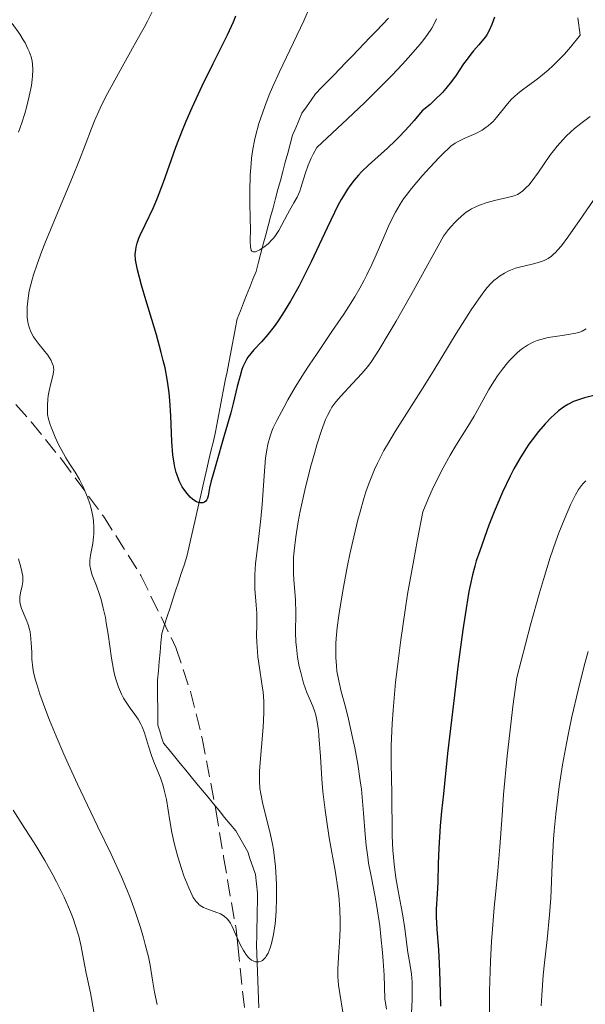
# Model space of a CAD drawing. Units: metres. Extents: x 647640 to 651080, y 4764726 to 4766908.
# Drawn here: x 648267 to 648327, y 4765810 to 4765914 of the extents above; entities that cross this region are included whole.
import ezdxf

# ---------------------------------------------------------------- set-up
doc = ezdxf.new("R2010")
doc.units = ezdxf.units.M
doc.header["$MEASUREMENT"] = 0
doc.linetypes.add('DGN Style 3', pattern=[2.435891, 1.739922, -0.695969])
for name, color, linetype, lineweight in [('Barranco lineal', 142, 'DGN Style 3', 13), ('Curva de nivel directora', 30, 'Continuous', 30), ('Curva de nivel intermedia', 30, 'Continuous', 0), ('Zona arbolada', 92, 'DGN Style 3', 0)]:
    doc.layers.add(name, color=color, linetype=linetype, lineweight=lineweight)

msp = doc.modelspace()

# ---------------------------------------------------------------- linework, layer by layer
at = {"layer": 'Barranco lineal', "color": 142, "linetype": 'DGN Style 3', "lineweight": 13}
for points in [[(648306.5, 4765914.26, 866.51), (648305.86, 4765913.59, 866.53), (648305.21, 4765912.92, 866.57), (648304.56, 4765912.25, 866.68), (648303.92, 4765911.59, 866.8), (648303.27, 4765910.92, 866.91), (648302.63, 4765910.25, 866.96), (648301.98, 4765909.58, 867.03), (648301.34, 4765908.91, 867.07), (648300.7, 4765908.24, 867.05), (648300.05, 4765907.58, 867.06), (648299.4, 4765906.91, 867.25), (648298.76, 4765906.24, 867.57), (648298.28, 4765905.57, 867.87), (648297.79, 4765904.89, 868.02), (648297.31, 4765904.22, 868.14), (648296.98, 4765903.44, 868.22), (648296.66, 4765902.67, 868.32), (648296.33, 4765901.89, 868.4), (648296.07, 4765900.93, 868.46), (648295.81, 4765899.97, 868.47), (648295.56, 4765899.01, 868.55), (648295.3, 4765898.04, 868.62), (648295.04, 4765897.08, 868.67), (648294.78, 4765896.12, 868.92), (648294.52, 4765895.16, 869.04), (648294.27, 4765894.2, 869.17), (648294.01, 4765893.24, 869.23), (648293.75, 4765892.28, 869.25), (648293.49, 4765891.32, 869.38), (648293.23, 4765890.35, 869.57), (648292.98, 4765889.39, 869.84), (648292.72, 4765888.43, 870.29), (648292.46, 4765887.47, 870.84), (648292.13, 4765886.64, 871.32), (648291.8, 4765885.8, 871.81), (648291.46, 4765884.96, 872.17), (648291.13, 4765884.13, 872.11), (648290.8, 4765883.3, 872.13), (648290.47, 4765882.46, 872.14), (648290.29, 4765881.52, 872.35), (648290.11, 4765880.59, 873.15), (648289.93, 4765879.65, 874.12), (648289.75, 4765878.72, 874.45), (648289.57, 4765877.78, 874.43), (648289.39, 4765876.85, 874.41), (648289.2, 4765875.91, 874.39), (648289.02, 4765874.98, 874.36), (648288.84, 4765874.04, 874.33), (648288.66, 4765873.11, 874.28), (648288.48, 4765872.17, 874.21), (648288.3, 4765871.24, 874.17), (648288.12, 4765870.3, 874.42), (648287.91, 4765869.37, 874.59), (648287.69, 4765868.44, 874.62), (648287.48, 4765867.51, 874.66), (648287.27, 4765866.59, 874.76), (648287.05, 4765865.66, 874.84), (648286.84, 4765864.73, 874.87), (648286.62, 4765863.8, 874.89), (648286.41, 4765862.87, 874.98), (648286.2, 4765861.94, 875.06), (648285.98, 4765861.01, 875.06), (648285.77, 4765860.09, 875.09), (648285.56, 4765859.16, 875.15), (648285.34, 4765858.23, 874.92), (648285.13, 4765857.3, 875.14), (648284.84, 4765856.39, 875.21), (648284.54, 4765855.49, 875.18), (648284.25, 4765854.58, 875.4), (648283.95, 4765853.68, 875.86), (648283.66, 4765852.77, 876.3), (648283.36, 4765851.87, 876.44), (648283.07, 4765850.96, 876.58), (648282.77, 4765850.06, 876.75), (648282.48, 4765849.15, 876.9), (648282.39, 4765848.16, 877.07), (648282.3, 4765847.17, 877.15), (648282.21, 4765846.18, 877.31), (648282.12, 4765845.19, 877.42), (648282.03, 4765844.2, 877.5), (648282.04, 4765843.25, 877.9), (648282.04, 4765842.31, 878.33), (648282.05, 4765841.36, 878.76), (648282.05, 4765840.42, 878.88), (648282.06, 4765839.47, 878.84), (648282.27, 4765838.83, 878.46), (648282.47, 4765838.18, 877.99), (648282.68, 4765837.54, 877.91), (648283.27, 4765836.83, 878.1), (648283.85, 4765836.11, 878.49), (648284.44, 4765835.4, 878.43), (648285.03, 4765834.69, 878.27), (648285.61, 4765833.97, 878.26), (648286.2, 4765833.26, 878.31), (648286.79, 4765832.55, 878.43)], [(648286.79, 4765832.55, 878.43), (648287.38, 4765831.84, 878.49), (648287.96, 4765831.12, 878.54), (648288.55, 4765830.41, 878.65), (648289.14, 4765829.7, 878.72), (648289.72, 4765828.98, 878.76), (648290.31, 4765828.27, 878.76), (648290.73, 4765827.53, 878.8), (648291.16, 4765826.79, 878.85), (648291.58, 4765826.05, 879), (648291.85, 4765825.25, 879.15), (648292.12, 4765824.46, 879.19), (648292.39, 4765823.66, 879.21), (648292.51, 4765822.67, 879.26), (648292.63, 4765821.68, 879.3), (648292.61, 4765820.77, 879.35), (648292.59, 4765819.86, 879.45), (648292.57, 4765818.94, 879.63), (648292.55, 4765818.03, 879.62), (648292.53, 4765817.12, 879.53), (648292.51, 4765816.21, 879.73), (648292.54, 4765815.26, 879.85), (648292.58, 4765814.31, 879.94), (648292.61, 4765813.36, 880.05), (648292.64, 4765812.41, 880.25), (648292.68, 4765811.46, 880.46), (648292.71, 4765810.51, 880.5), (648292.74, 4765809.56, 880.5)]]:
    msp.add_polyline3d(points, dxfattribs=at)
at = {"layer": 'Curva de nivel directora', "color": 30, "linetype": 'Continuous', "lineweight": 30, "flags": 128}
for points, elevation in [([(648287.41, 4765863.72), (648287.34, 4765863.47), (648287.22, 4765863.26), (648287.14, 4765863.17), (648287, 4765863.05), (648286.83, 4765862.97), (648286.73, 4765862.96), (648286.5, 4765862.97), (648286.37, 4765863), (648286.16, 4765863.09), (648285.88, 4765863.26), (648285.73, 4765863.37), (648285.5, 4765863.57), (648285.16, 4765863.95), (648284.81, 4765864.41), (648284.65, 4765864.68), (648284.34, 4765865.29), (648284.21, 4765865.62), (648284.02, 4765866.17), (648283.87, 4765866.76), (648283.79, 4765867.18), (648283.67, 4765868.06), (648283.54, 4765869.45), (648283.44, 4765872.19), (648283.35, 4765873.82), (648283.28, 4765874.61), (648283.1, 4765875.86), (648282.83, 4765877.25), (648282.64, 4765878.04), (648282.43, 4765878.89), (648281.91, 4765880.74), (648280.8, 4765884.46), (648280.34, 4765886), (648279.91, 4765887.62), (648279.76, 4765888.33), (648279.71, 4765888.69), (648279.68, 4765889.24), (648279.72, 4765889.75), (648279.76, 4765890.02), (648279.88, 4765890.46), (648280.07, 4765890.99), (648280.2, 4765891.29), (648280.72, 4765892.39), (648281.59, 4765894.21), (648282.04, 4765895.24), (648282.67, 4765896.9), (648283.52, 4765899.31), (648283.98, 4765900.6), (648284.68, 4765902.41), (648285.07, 4765903.35), (648285.7, 4765904.8), (648286.76, 4765907.09), (648287.93, 4765909.46), (648289.43, 4765912.51), (648290.06, 4765913.87), (648290.32, 4765914.49)], 875), ([(648317.69, 4765914.35), (648317.42, 4765913.57), (648317.12, 4765912.89), (648316.9, 4765912.51), (648316.74, 4765912.28), (648316.37, 4765911.81), (648316.03, 4765911.42), (648315.49, 4765910.8), (648315.19, 4765910.44), (648314.7, 4765909.79), (648314.44, 4765909.41), (648313.66, 4765908.23), (648313.16, 4765907.55), (648312.55, 4765906.8), (648312.2, 4765906.4), (648311.36, 4765905.57), (648310.88, 4765905.13), (648310.05, 4765904.45), (648309.2, 4765903.44), (648308.66, 4765902.83), (648307.68, 4765901.77), (648307.23, 4765901.31), (648306.39, 4765900.51), (648304.36, 4765898.69), (648303.64, 4765898), (648303.31, 4765897.65), (648302.84, 4765897.1), (648302.38, 4765896.51), (648302.16, 4765896.18), (648301.71, 4765895.47), (648301.48, 4765895.07), (648301.13, 4765894.42), (648300.76, 4765893.7), (648299.98, 4765892.09), (648298.3, 4765888.49), (648297.42, 4765886.72), (648296.99, 4765885.88), (648296.11, 4765884.32), (648295.26, 4765882.94), (648294.72, 4765882.13), (648294.37, 4765881.64), (648293.7, 4765880.78), (648293.03, 4765880.01), (648292.24, 4765879.18), (648291.9, 4765878.79), (648291.6, 4765878.38), (648291.46, 4765878.15), (648291.26, 4765877.78), (648291.08, 4765877.37), (648290.97, 4765877.07), (648290.77, 4765876.41), (648290.47, 4765875.28), (648290.04, 4765873.5), (648289.79, 4765872.51), (648289.1, 4765870.09), (648288.19, 4765867), (648287.84, 4765865.78), (648287.72, 4765865.29), (648287.55, 4765864.55), (648287.41, 4765863.72)], 875), ([(648328.22, 4765874.34), (648327.22, 4765874.09), (648326.8, 4765873.96), (648326.08, 4765873.69), (648325.48, 4765873.39), (648325.13, 4765873.18), (648324.49, 4765872.7), (648324.02, 4765872.29), (648323.71, 4765872), (648323.07, 4765871.35), (648322.37, 4765870.54), (648321.68, 4765869.66), (648321.35, 4765869.19), (648321.02, 4765868.7), (648320.38, 4765867.68), (648319.76, 4765866.59), (648319.36, 4765865.81), (648318.56, 4765864.12), (648317.68, 4765862.04), (648317.12, 4765860.61), (648316.14, 4765857.91), (648315.78, 4765856.83), (648315.61, 4765856.28), (648315.37, 4765855.35), (648315.13, 4765854.24), (648315, 4765853.58)], 900), ([(648315, 4765853.58), (648314.59, 4765851.12), (648314.36, 4765849.54), (648313.84, 4765845.62), (648313.47, 4765842.64), (648312.74, 4765836.44), (648312.29, 4765832.18), (648312.11, 4765830.36), (648311.97, 4765828.8), (648311.8, 4765826.43), (648311.73, 4765824.81), (648311.71, 4765822.85), (648311.64, 4765821.62), (648311.54, 4765819.98), (648311.53, 4765819.16), (648311.59, 4765817.87), (648311.77, 4765815.69), (648311.86, 4765814.23), (648311.93, 4765812.44), (648311.99, 4765809.74)], 900)]:
    msp.add_lwpolyline(points, dxfattribs=dict(at, elevation=elevation))
at = {"layer": 'Curva de nivel intermedia', "color": 30, "linetype": 'Continuous', "lineweight": 0, "flags": 128}
for points, elevation in [([(648282.34, 4765833.88), (648281.72, 4765835.41), (648281.43, 4765836.14), (648281.08, 4765837.24), (648280.66, 4765838.65), (648280.42, 4765839.28), (648280.28, 4765839.57), (648279.97, 4765840.1), (648279.63, 4765840.59), (648279.15, 4765841.24), (648278.91, 4765841.58), (648278.43, 4765842.31), (648278.21, 4765842.74), (648277.89, 4765843.46), (648277.61, 4765844.33), (648277.48, 4765844.82), (648277.37, 4765845.36), (648277.16, 4765846.54), (648276.8, 4765849.07), (648276.61, 4765850.28), (648276.51, 4765850.83), (648276.29, 4765851.84), (648276.06, 4765852.74), (648275.9, 4765853.27), (648275.57, 4765854.2), (648275.12, 4765855.33), (648274.96, 4765855.84), (648274.87, 4765856.34), (648274.85, 4765856.6), (648274.86, 4765856.87), (648274.93, 4765857.44), (648275.17, 4765858.68), (648275.26, 4765859.34), (648275.29, 4765859.68), (648275.3, 4765860.37), (648275.25, 4765861.08), (648275.18, 4765861.55), (648275.12, 4765861.87), (648274.97, 4765862.51), (648274.87, 4765862.87), (648274.63, 4765863.57), (648274.35, 4765864.25), (648274.16, 4765864.68), (648273.76, 4765865.46), (648273.3, 4765866.21), (648272.67, 4765867.18), (648272.32, 4765867.75), (648272.07, 4765868.19), (648271.56, 4765869.16), (648271.2, 4765869.92), (648270.76, 4765870.97), (648270.65, 4765871.28), (648270.49, 4765871.83), (648270.4, 4765872.32), (648270.37, 4765872.63), (648270.37, 4765873.26), (648270.42, 4765873.94), (648270.47, 4765874.29), (648270.56, 4765874.83), (648270.73, 4765875.61), (648270.99, 4765876.57), (648271.03, 4765876.88), (648271.04, 4765877.03), (648271.01, 4765877.35), (648270.98, 4765877.52), (648270.89, 4765877.77), (648270.76, 4765878.04), (648270.41, 4765878.59), (648269.5, 4765879.73), (648269.09, 4765880.28), (648268.91, 4765880.55), (648268.63, 4765881.07), (648268.44, 4765881.57), (648268.35, 4765881.91), (648268.3, 4765882.14), (648268.24, 4765882.6), (648268.22, 4765883.33), (648268.23, 4765883.72), (648268.29, 4765884.34), (648268.46, 4765885.39), (648268.72, 4765886.47), (648268.91, 4765887.11), (648269.28, 4765888.23), (648269.79, 4765889.61), (648270.11, 4765890.42), (648271.29, 4765893.29), (648273.03, 4765897.43), (648273.78, 4765899.28), (648274.38, 4765900.82), (648275.04, 4765902.57), (648275.37, 4765903.41), (648275.97, 4765904.74), (648276.33, 4765905.48), (648276.75, 4765906.29), (648277.71, 4765908.07), (648279.75, 4765911.7), (648280.62, 4765913.26), (648280.96, 4765913.93), (648281.5, 4765915.01)], 880), ([(648311.56, 4765914.18), (648311.27, 4765913.57), (648311.06, 4765913.21), (648310.62, 4765912.54), (648310, 4765911.71), (648309.59, 4765911.22), (648308.58, 4765910.06), (648307.96, 4765909.38), (648306.86, 4765908.22), (648305.05, 4765906.4), (648303.98, 4765905.35), (648302.16, 4765903.61), (648298.89, 4765900.56), (648298.52, 4765899.87), (648298.31, 4765899.46), (648297.99, 4765898.71), (648297.65, 4765897.77), (648297.36, 4765896.75), (648297.22, 4765896.3), (648297.09, 4765895.97), (648296.8, 4765895.33), (648296.46, 4765894.71), (648296, 4765893.91), (648295.78, 4765893.51), (648294.86, 4765891.79), (648294.53, 4765891.27), (648294.34, 4765891.02), (648294.15, 4765890.79), (648293.73, 4765890.38), (648293.3, 4765890.03), (648293.02, 4765889.85), (648292.85, 4765889.74), (648292.54, 4765889.6), (648292.4, 4765889.55), (648292.17, 4765889.54), (648292.02, 4765889.62), (648291.95, 4765889.72), (648291.87, 4765890.05), (648291.85, 4765890.62), (648291.86, 4765891.96), (648291.85, 4765893), (648291.8, 4765894.83), (648291.79, 4765895.9), (648291.84, 4765897.64), (648291.93, 4765898.85), (648291.99, 4765899.46), (648292.12, 4765900.38), (648292.3, 4765901.3), (648292.44, 4765901.91), (648292.77, 4765903.12), (648292.96, 4765903.72), (648293.38, 4765904.92), (648293.86, 4765906.13), (648294.2, 4765906.94), (648294.94, 4765908.58), (648297.51, 4765913.98), (648298.19, 4765915.54)], 870), ([(648267.31, 4765902.21), (648267.66, 4765903.19), (648267.98, 4765904.18), (648268.16, 4765904.82), (648268.46, 4765906.01), (648268.68, 4765907.12), (648268.77, 4765907.75), (648268.8, 4765908.12), (648268.83, 4765908.79), (648268.81, 4765909.4), (648268.76, 4765909.7), (648268.65, 4765910.18), (648268.45, 4765910.72), (648268.32, 4765911.02), (648268.02, 4765911.63), (648267.82, 4765911.98), (648267.44, 4765912.58), (648266.66, 4765913.69)], 885), ([(648326.52, 4765914.3), (648326.79, 4765912.45), (648325.75, 4765911.18), (648325.1, 4765910.46), (648324.69, 4765910.02), (648323.92, 4765909.26), (648323.38, 4765908.76), (648322.41, 4765907.95), (648321.83, 4765907.51), (648320.82, 4765906.78), (648320.19, 4765906.3), (648319.77, 4765905.93), (648319.52, 4765905.68), (648319.07, 4765905.18), (648317.92, 4765903.74), (648317.55, 4765903.32), (648317.36, 4765903.13), (648317.05, 4765902.87), (648316.84, 4765902.71), (648316.4, 4765902.42), (648315.73, 4765902.06), (648314.5, 4765901.51), (648313.85, 4765901.2), (648313.55, 4765901.02), (648313.1, 4765900.7), (648312.86, 4765900.49), (648312.3, 4765899.97), (648311.86, 4765899.52), (648310.85, 4765898.45), (648310.05, 4765897.56), (648308.92, 4765896.22), (648308.34, 4765895.48), (648308.08, 4765895.13), (648307.72, 4765894.59), (648307.21, 4765893.74), (648306.97, 4765893.28), (648306.48, 4765892.26), (648305.98, 4765891.07), (648305.19, 4765889.22), (648304.73, 4765888.2), (648304.2, 4765887.11), (648303.91, 4765886.55), (648303.44, 4765885.68), (648302.91, 4765884.79), (648301.75, 4765882.95), (648300.5, 4765881.09)], 880), ([(648327.82, 4765903.87), (648326.97, 4765903.23), (648326.16, 4765902.58), (648325.78, 4765902.24), (648325.26, 4765901.73), (648324.93, 4765901.39), (648324.34, 4765900.71), (648323.57, 4765899.71), (648322.38, 4765897.98), (648321.7, 4765897.05), (648321.33, 4765896.6), (648321.1, 4765896.36), (648320.7, 4765895.98), (648320.33, 4765895.72), (648320.13, 4765895.61), (648319.79, 4765895.47), (648319.08, 4765895.28), (648317.72, 4765894.97), (648316.92, 4765894.75), (648316.11, 4765894.47), (648315.72, 4765894.3), (648315.27, 4765894.07), (648315.05, 4765893.94), (648314.72, 4765893.73), (648314.24, 4765893.35), (648313.75, 4765892.9), (648313.5, 4765892.64), (648313.11, 4765892.21), (648312.85, 4765891.9), (648312.3, 4765891.18), (648310.26, 4765887.48), (648309.12, 4765885.43), (648307.29, 4765882.2), (648306.57, 4765880.97), (648305.45, 4765879.13), (648304.68, 4765877.94), (648304.29, 4765877.41), (648303.67, 4765876.67), (648302.67, 4765875.59), (648301.43, 4765874.27), (648300.92, 4765873.67), (648300.5, 4765873.11), (648300.33, 4765872.83), (648300.01, 4765872.23), (648299.82, 4765871.78), (648299.4, 4765870.64), (648298.91, 4765869.11), (648298.64, 4765868.21), (648298.23, 4765866.74), (648297.62, 4765864.33), (648297.13, 4765862.09), (648296.92, 4765860.98), (648296.66, 4765859.38), (648296.49, 4765857.9), (648296.44, 4765857.23), (648296.41, 4765856.61), (648296.43, 4765855.5), (648296.47, 4765854.83), (648296.58, 4765853.6), (648296.64, 4765852.7), (648296.66, 4765851.29), (648296.64, 4765849.27), (648296.68, 4765848.23), (648296.73, 4765847.71), (648296.86, 4765846.66), (648297.04, 4765845.65), (648297.19, 4765845.02), (648297.49, 4765843.9), (648297.84, 4765842.91), (648298.47, 4765841.47), (648298.7, 4765840.86), (648298.8, 4765840.5), (648298.94, 4765839.81)], 885), ([(648328.24, 4765895.09), (648327.01, 4765893.32), (648325.47, 4765891.07), (648324.79, 4765890.17), (648324.39, 4765889.7), (648324.2, 4765889.5), (648323.93, 4765889.24), (648323.75, 4765889.09), (648323.4, 4765888.84), (648323.04, 4765888.65), (648322.79, 4765888.55), (648322.24, 4765888.38), (648321.54, 4765888.2), (648320.49, 4765887.95), (648319.94, 4765887.79), (648319.4, 4765887.59), (648319.14, 4765887.48), (648318.75, 4765887.28), (648318.25, 4765886.97), (648318.01, 4765886.79), (648317.65, 4765886.49), (648317.4, 4765886.25), (648316.91, 4765885.72), (648316.39, 4765885.07), (648316.03, 4765884.57), (648315.23, 4765883.4), (648313.65, 4765880.89), (648311.31, 4765877.05), (648310.16, 4765875.19), (648307.18, 4765870.53), (648306.37, 4765869.16), (648306, 4765868.5), (648305.32, 4765867.16), (648305.01, 4765866.49), (648304.45, 4765865.1), (648304.1, 4765864.13), (648303.89, 4765863.45), (648303.47, 4765862.03), (648303.24, 4765861.18), (648302.81, 4765859.39), (648302.4, 4765857.56), (648302.15, 4765856.35), (648301.71, 4765854.04), (648301.36, 4765851.99), (648301.22, 4765851.07), (648301.06, 4765849.8), (648300.95, 4765848.64), (648300.92, 4765848.11), (648300.9, 4765847.59), (648300.91, 4765846.63), (648300.97, 4765845.74), (648301.03, 4765845.18), (648301.21, 4765844.14), (648301.48, 4765843.02), (648301.96, 4765841.25), (648302.25, 4765840.09), (648302.69, 4765838.16), (648302.92, 4765837.07), (648303.23, 4765835.34), (648303.5, 4765833.57), (648303.61, 4765832.7), (648303.7, 4765831.84), (648303.83, 4765830.15), (648304, 4765827.88), (648304.12, 4765826.71), (648304.28, 4765825.48), (648304.38, 4765824.84), (648304.64, 4765823.49), (648305.04, 4765821.45), (648305.25, 4765820.27), (648305.55, 4765818.24), (648305.69, 4765817.09), (648305.85, 4765815.4), (648305.92, 4765814.48), (648306.01, 4765812.99), (648306.1, 4765810.51), (648306.26, 4765809.42)], 890), ([(648327.4, 4765881.38), (648326.98, 4765881.15), (648326.73, 4765881.05), (648326.31, 4765880.93), (648325.52, 4765880.78), (648324.86, 4765880.69), (648323.89, 4765880.55), (648323.38, 4765880.46), (648322.61, 4765880.27), (648322.24, 4765880.15), (648321.88, 4765880.01), (648321.65, 4765879.9), (648321.2, 4765879.65), (648320.56, 4765879.22), (648320.15, 4765878.88), (648319.88, 4765878.64), (648319.37, 4765878.12), (648319.08, 4765877.8), (648318.54, 4765877.13), (648318.02, 4765876.42), (648317.69, 4765875.93), (648317.1, 4765874.96), (648316.5, 4765873.88), (648315.54, 4765872.16), (648314.87, 4765871.05), (648313.69, 4765869.16), (648313, 4765868.01), (648312.26, 4765866.68), (648311.88, 4765865.95), (648311.1, 4765864.34), (648310.71, 4765863.46), (648310.12, 4765862.03), (648309.51, 4765858.92), (648309.15, 4765856.96), (648308.51, 4765853.31), (648308.24, 4765851.61), (648307.78, 4765848.47), (648307.43, 4765845.67), (648307.24, 4765843.99), (648306.97, 4765841.05), (648306.87, 4765839.64), (648306.77, 4765837.28), (648306.76, 4765835.38), (648306.83, 4765832.29), (648306.87, 4765827.75), (648306.94, 4765826.23), (648307, 4765825.48), (648307.07, 4765824.75)], 895), ([(648300.5, 4765881.09), (648298.86, 4765878.67), (648298.09, 4765877.54), (648297.56, 4765876.73), (648296.62, 4765875.23), (648295.83, 4765873.89), (648295.39, 4765873.08), (648294.66, 4765871.69), (648294.29, 4765870.91), (648294.14, 4765870.55), (648293.95, 4765870.02), (648293.72, 4765869.2), (648293.63, 4765868.76), (648293.48, 4765867.74), (648293.32, 4765865.82), (648293.11, 4765862.81), (648292.98, 4765861.28), (648292.72, 4765859.1), (648292.41, 4765856.51), (648292.33, 4765855.38), (648292.32, 4765854.85), (648292.35, 4765853.88), (648292.49, 4765852.14), (648292.54, 4765851.32), (648292.54, 4765850.07), (648292.52, 4765848.89), (648292.53, 4765848.25), (648292.6, 4765847.24), (648292.66, 4765846.69), (648292.83, 4765845.53), (648293.09, 4765843.84), (648293.2, 4765842.93), (648293.27, 4765841.98), (648293.29, 4765841.5), (648293.29, 4765840.75), (648293.23, 4765839.23), (648292.86, 4765835.09), (648292.83, 4765834.54), (648292.82, 4765833.58), (648292.88, 4765832.74), (648292.96, 4765832.2), (648293.19, 4765831.1), (648293.95, 4765828.03), (648294.19, 4765826.88), (648294.3, 4765826.29), (648294.38, 4765825.69), (648294.51, 4765824.49), (648294.58, 4765823.31), (648294.61, 4765822.55), (648294.62, 4765821.11), (648294.58, 4765819.84), (648294.54, 4765819.26), (648294.47, 4765818.44), (648294.3, 4765817.3), (648294.09, 4765816.35), (648293.96, 4765815.91), (648293.73, 4765815.33), (648293.55, 4765815.01), (648293.45, 4765814.87), (648293.3, 4765814.7), (648293.13, 4765814.56), (648293.01, 4765814.5), (648292.76, 4765814.42), (648292.51, 4765814.41), (648292.39, 4765814.43), (648292.16, 4765814.51), (648291.99, 4765814.6), (648291.74, 4765814.79), (648291.62, 4765814.91), (648291.44, 4765815.11), (648291.12, 4765815.6), (648290.83, 4765816.16), (648290.34, 4765817.28), (648289.94, 4765818.15), (648289.76, 4765818.49), (648289.47, 4765818.9), (648289.36, 4765819.01), (648289.14, 4765819.21), (648288.89, 4765819.38), (648288.71, 4765819.48), (648288.3, 4765819.65), (648287.25, 4765820.01), (648286.9, 4765820.17), (648286.73, 4765820.26), (648286.45, 4765820.45), (648286.32, 4765820.57), (648286.12, 4765820.79), (648285.82, 4765821.23), (648285.51, 4765821.84), (648285.33, 4765822.23), (648284.83, 4765823.53), (648284.57, 4765824.3), (648284.18, 4765825.54), (648283.84, 4765826.83), (648283.69, 4765827.47), (648283.56, 4765828.1), (648283.34, 4765829.33), (648282.97, 4765831.58), (648282.75, 4765832.57), (648282.63, 4765833.03), (648282.34, 4765833.88)], 880), ([(648327.39, 4765865.3), (648327.1, 4765865.01), (648326.93, 4765864.81), (648326.61, 4765864.38), (648326.29, 4765863.84), (648326.1, 4765863.48), (648325.76, 4765862.78), (648325.08, 4765861.19), (648324.53, 4765859.81), (648324.2, 4765858.91), (648323.61, 4765857.18), (648322.89, 4765854.88), (648322.48, 4765853.47), (648321.52, 4765850.06), (648320.97, 4765848.02), (648320.06, 4765844.5), (648319.66, 4765841.43), (648319.43, 4765839.56), (648319.06, 4765836.22), (648318.67, 4765832.13), (648318.5, 4765829.93), (648318.27, 4765826.58), (648318.06, 4765824.04), (648317.8, 4765821.51), (648317.66, 4765820.15), (648317.48, 4765817.86), (648317.4, 4765816.56), (648317.29, 4765814.48), (648317.22, 4765812.36), (648317.19, 4765811.31), (648317.18, 4765809.94), (648317.17, 4765808.12)], 905), ([(648279.67, 4765819.75), (648279.11, 4765821.28), (648278.79, 4765822.08), (648278.22, 4765823.4), (648277.13, 4765825.79), (648275.69, 4765828.78), (648273.57, 4765833.22), (648272.56, 4765835.38), (648272.11, 4765836.4), (648271.29, 4765838.3), (648270.59, 4765840), (648270.2, 4765841.01), (648269.58, 4765842.74), (648269.24, 4765843.78), (648269.12, 4765844.23), (648268.92, 4765845.03), (648268.84, 4765845.52), (648268.74, 4765846.44), (648268.71, 4765847.16), (648268.67, 4765848.14), (648268.63, 4765848.62), (648268.54, 4765849.34), (648268.46, 4765849.68), (648268.36, 4765850.01), (648268.12, 4765850.64), (648267.63, 4765851.78), (648267.48, 4765852.29), (648267.44, 4765852.54), (648267.44, 4765853.01), (648267.51, 4765853.45), (648267.71, 4765854.2), (648267.79, 4765854.63), (648267.79, 4765854.85), (648267.76, 4765855.23), (648267.59, 4765856.04), (648267.32, 4765857.06)], 885), ([(648327.61, 4765847.26), (648327.24, 4765845.86), (648326.56, 4765843.14), (648325.91, 4765840.35), (648325.54, 4765838.62), (648325.32, 4765837.5), (648324.92, 4765835.26), (648324.56, 4765832.98), (648324.4, 4765831.81), (648324.19, 4765830.05), (648324.02, 4765828.27), (648323.95, 4765827.38), (648323.81, 4765824.7), (648323.66, 4765821.16), (648323.54, 4765819.4), (648323.27, 4765816.76), (648323, 4765814.3)], 910), ([(648298.94, 4765839.81), (648299.06, 4765838.9), (648299.11, 4765838.32), (648299.27, 4765836.13), (648299.44, 4765833.74), (648299.55, 4765832.45), (648299.77, 4765830.47), (648299.91, 4765829.48), (648300.22, 4765827.53), (648300.87, 4765823.85), (648301.12, 4765822.18), (648301.21, 4765821.41), (648301.32, 4765819.99), (648301.36, 4765818.69), (648301.35, 4765817.9), (648301.29, 4765816.46), (648301.23, 4765815.48), (648301.15, 4765814.26), (648301.12, 4765813.68), (648301.13, 4765812.82), (648301.15, 4765812.39), (648301.19, 4765811.96), (648301.32, 4765811.07), (648301.65, 4765809.09)], 885), ([(648275.28, 4765809.12), (648274.92, 4765811.14), (648274.49, 4765813.21), (648274.3, 4765814.13), (648273.95, 4765816.04), (648273.69, 4765817.12), (648273.33, 4765818.33), (648273.1, 4765819), (648272.81, 4765819.71), (648272.14, 4765821.25), (648271.33, 4765822.89), (648270.94, 4765823.63), (648270.12, 4765825.12), (648269.47, 4765826.21), (648268.98, 4765827), (648268, 4765828.53), (648266.75, 4765830.45)], 890), ([(648307.07, 4765824.75), (648307.27, 4765823.31), (648307.5, 4765821.93), (648307.82, 4765820.25), (648307.96, 4765819.48), (648308.2, 4765817.94), (648308.43, 4765816.2), (648308.54, 4765815.41), (648308.67, 4765814.64), (648308.84, 4765813.62), (648308.91, 4765813.1), (648308.98, 4765812.27), (648309, 4765811.84), (648309, 4765811.38), (648308.98, 4765810.42), (648308.87, 4765808.27)], 895), ([(648281.99, 4765809.91), (648281.72, 4765811.21), (648281.51, 4765812.47), (648281.24, 4765814.07), (648281.06, 4765814.93), (648280.74, 4765816.24), (648280.55, 4765816.95), (648280.23, 4765818.05), (648279.67, 4765819.75)], 885), ([(648323, 4765814.3), (648322.87, 4765812.99), (648322.7, 4765810.88), (648322.64, 4765809.75)], 910)]:
    msp.add_lwpolyline(points, dxfattribs=dict(at, elevation=elevation))
at = {"layer": 'Zona arbolada', "color": 92, "linetype": 'DGN Style 3', "lineweight": 0}
for points in [[(648263.81, 4765877.04, 891.85), (648268.66, 4765871.56, 889.89), (648271.85, 4765867.6, 888.84), (648276.3, 4765861.57, 887.44), (648280.28, 4765855.29, 886.08), (648283.97, 4765847.67, 884.54), (648285.52, 4765843.02, 883.66), (648286.75, 4765838.09, 882.89), (648288.2, 4765830.49, 882.43), (648289.03, 4765825.51, 882.91), (648289.44, 4765823.09, 883.47), (648290.35, 4765817.88, 885.61), (648290.53, 4765816.17, 886.53), (648292.71, 4765795.52, 901.43)], [(648263.81, 4765877.04, 891.85), (648268.66, 4765871.56, 889.89)], [(648268.66, 4765871.56, 889.89), (648271.85, 4765867.6, 888.84), (648276.3, 4765861.57, 887.44), (648280.28, 4765855.29, 886.08), (648283.97, 4765847.67, 884.54), (648285.52, 4765843.02, 883.66), (648286.75, 4765838.09, 882.89), (648288.2, 4765830.49, 882.43), (648289.03, 4765825.51, 882.91), (648289.44, 4765823.09, 883.47), (648290.35, 4765817.88, 885.61), (648290.53, 4765816.17, 886.53), (648292.71, 4765795.52, 901.43)]]:
    msp.add_polyline3d(points, dxfattribs=at)

doc.saveas('drawing.dxf')
